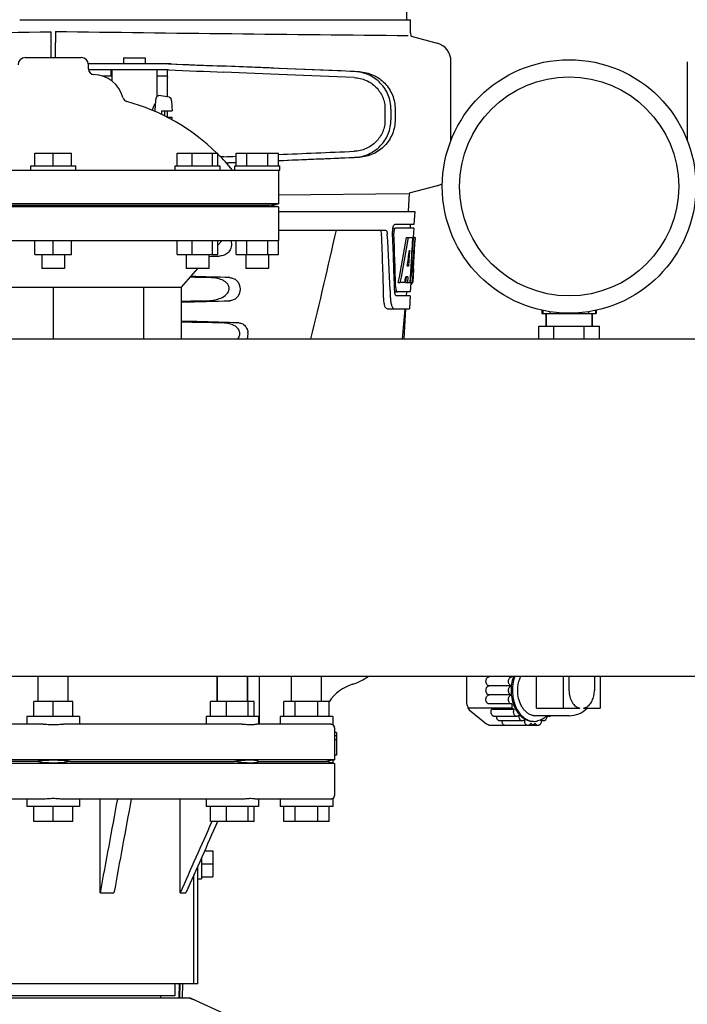
# Model space of a CAD drawing. Extents: x -1392 to 3768, y -3302 to 3837.
# Drawn here: x 928 to 1106, y 1884 to 2147 of the extents above; entities that cross this region are included whole.
import ezdxf

# ---------------------------------------------------------------- set-up
doc = ezdxf.new("R2010")
doc.units = 0
doc.header["$LTSCALE"] = 30.734
doc.header["$MEASUREMENT"] = 0
doc.layers.get('0').update_dxf_attribs({"linetype": 'CONTINUOUS'})

msp = doc.modelspace()

# ---------------------------------------------------------------- linework, layer by layer
for p, q in [((1031.02, 2146.99), (1030.12, 2268.11)), ((927.86, 2146.99), (985.28, 2146.99)), ((985.3, 2146.99), (1024.2, 2146.99)), ((1024.21, 2146.99), (1032.03, 2146.99)), ((1032.03, 2143.44), (1032.03, 2146.99)), ((936.19, 2140.79), (936.22, 2143.75)), ((937.35, 2143.85), (937.38, 2140.89)), ((1032.19, 2142.56), (1039.08, 2140.72)), ((929.29, 2136.87), (944.29, 2136.87)), ((968.18, 2135.21), (946.15, 2135.21)), ((946.16, 2133.87), (946.16, 2134.99)), ((946.16, 2133.87), (946.16, 2134.99)), ((955.52, 2136.81), (961.32, 2136.81)), ((955.52, 2136.81), (955.52, 2135.21)), ((961.32, 2136.81), (961.32, 2135.21)), ((1042.79, 2114.76), (1042.79, 2135.89)), ((1105.79, 2135.79), (1105.79, 2114.76)), ((967.48, 2133.61), (946.19, 2133.61)), ((952.27, 2132.01), (952.27, 2133.61)), ((952.42, 2133.61), (952.42, 2130.65)), ((964.42, 2133.61), (964.42, 2126.48)), ((967.25, 2126.42), (967.25, 2133.36)), ((949.8, 2132.01), (952.42, 2132.01)), ((964.42, 2132.01), (967.12, 2132.01)), ((967.21, 2126.42), (967.21, 2131.61)), ((967.65, 2126.36), (964.96, 2126.73)), ((965.63, 2122.71), (968.46, 2122.71)), ((965.63, 2121.72), (965.63, 2121.81)), ((967.21, 2120.95), (967.21, 2122.71)), ((967.25, 2120.92), (967.25, 2122.71)), ((1025.21, 2123.13), (1025.21, 2120.28)), ((1026.81, 2123.13), (1026.81, 2120.28)), ((1027.89, 2123.1), (1027.89, 2120.31)), ((968.46, 2120.91), (967.28, 2120.91)), ((931.92, 2111.37), (941.66, 2111.37)), ((931.92, 2107.99), (931.92, 2111.37)), ((936.79, 2107.99), (936.79, 2111.37)), ((941.66, 2107.99), (941.66, 2111.37)), ((969.81, 2111.37), (980.67, 2111.37)), ((969.81, 2107.99), (969.81, 2111.37)), ((973.78, 2107.99), (973.78, 2111.37)), ((979.21, 2107.99), (979.21, 2111.37)), ((980.67, 2107.99), (980.67, 2111.37)), ((985.54, 2111.37), (996.79, 2111.37)), ((985.54, 2107.99), (985.54, 2111.37)), ((988.35, 2107.99), (988.35, 2111.37)), ((993.98, 2107.99), (993.98, 2111.37)), ((996.79, 2107.99), (996.79, 2111.37)), ((876.41, 2106.87), (997.16, 2106.87)), ((930.79, 2107.99), (942.79, 2107.99)), ((930.79, 2106.87), (930.79, 2107.99)), ((942.79, 2106.87), (942.79, 2107.99)), ((969.24, 2107.99), (981.23, 2107.99)), ((969.24, 2106.87), (969.24, 2107.99)), ((981.24, 2106.87), (981.24, 2107.99)), ((985.16, 2107.99), (997.16, 2107.99)), ((985.16, 2106.87), (985.16, 2107.99)), ((996.79, 2106.87), (996.79, 2097.87)), ((997.16, 2106.87), (997.16, 2107.99)), ((1031.66, 2100.71), (1031.39, 2095.87)), ((1039.08, 2102.7), (1031.66, 2100.71)), ((996.8, 2100.29), (1031.42, 2100.64)), ((996.79, 2097.87), (876.79, 2097.87)), ((996.79, 2097.12), (876.79, 2097.12)), ((879.15, 2097.5), (994.42, 2097.5)), ((994.42, 2097.5), (996.79, 2097.87)), ((996.79, 2097.12), (994.42, 2097.5)), ((996.79, 2097.12), (996.79, 2088.12)), ((996.79, 2095.87), (1033.14, 2095.87)), ((1033.14, 2095.87), (1032.94, 2092.37)), ((996.79, 2090.87), (1025.31, 2090.87)), ((1027.2, 2091.37), (1027.82, 2091.37)), ((1032.94, 2092.37), (1027.82, 2092.37)), ((1032.89, 2091.37), (1027.98, 2091.37)), ((1031.94, 2092.37), (1031.89, 2091.37)), ((1032.89, 2091.37), (1032.75, 2088.87)), ((876.79, 2088.12), (996.79, 2088.12)), ((931.92, 2084.37), (931.92, 2088.12)), ((936.79, 2084.37), (936.79, 2088.12)), ((941.66, 2084.37), (941.66, 2088.12)), ((969.81, 2084.37), (969.81, 2088.12)), ((973.78, 2084.37), (973.78, 2088.12)), ((979.21, 2084.37), (979.21, 2088.12)), ((981.79, 2088.12), (980.67, 2086.85)), ((980.67, 2084.37), (980.67, 2088.12)), ((985.54, 2084.37), (985.54, 2088.12)), ((988.35, 2084.37), (988.35, 2088.12)), ((993.98, 2084.37), (993.98, 2088.12)), ((996.79, 2084.37), (996.79, 2088.12)), ((1030.95, 2088.87), (1031.46, 2088.87)), ((1031.6, 2088.87), (1032.73, 2088.87)), ((1032.54, 2088.87), (1032.35, 2085.46)), ((1032.73, 2088.87), (1032.54, 2085.45)), ((1032.77, 2080.5), (1033.24, 2088.87)), ((1033.25, 2088.87), (1032.84, 2088.87)), ((1033.25, 2088.87), (1033.18, 2087.63)), ((1031.73, 2085.49), (1031.49, 2081.22)), ((1032.34, 2085.33), (1032.11, 2081.18)), ((1032.35, 2085.46), (1032.34, 2085.33)), ((1032.34, 2085.3), (1032.87, 2085.3)), ((1032.54, 2085.45), (1032.53, 2085.3)), ((931.92, 2084.37), (941.66, 2084.37)), ((933.79, 2084.37), (933.79, 2080.62)), ((939.79, 2084.37), (939.79, 2080.62)), ((969.81, 2084.37), (980.67, 2084.37)), ((972.24, 2084.37), (972.24, 2080.62)), ((978.5, 2084.37), (978.24, 2084.06)), ((978.24, 2084.37), (978.24, 2080.62)), ((985.54, 2084.37), (996.79, 2084.37)), ((988.16, 2084.37), (988.16, 2080.62)), ((994.16, 2084.37), (994.16, 2080.62)), ((939.79, 2080.62), (933.79, 2080.62)), ((975.22, 2080.62), (970.84, 2075.62)), ((978.23, 2080.62), (972.24, 2080.62)), ((994.16, 2080.62), (988.16, 2080.62)), ((1031.49, 2081.22), (1031.14, 2081.22)), ((1032.11, 2081.18), (1031.95, 2078.35)), ((1032.79, 2080.54), (1032.59, 2076.87)), ((1032.79, 2080.54), (1032.72, 2080.54)), ((1030.81, 2078.42), (1030.72, 2076.87)), ((1031.32, 2078.42), (1030.74, 2078.42)), ((1031.32, 2078.42), (1031.23, 2076.87)), ((1031.95, 2078.35), (1031.87, 2076.87)), ((1032.7, 2079.3), (1032.72, 2079.53)), ((902.74, 2075.62), (970.84, 2075.62)), ((936.79, 2075.62), (936.79, 2061.87)), ((960.86, 2075.62), (960.86, 2061.87)), ((970.84, 2075.62), (970.84, 2061.87)), ((1026.55, 2074.77), (1026.56, 2074.68)), ((1026.56, 2074.68), (1026.63, 2072.78)), ((1028.76, 2076.87), (1029.28, 2076.87)), ((1030.48, 2076.87), (1029.43, 2076.87)), ((1030.72, 2076.87), (1031.23, 2076.87)), ((1031.31, 2076.87), (1031.99, 2076.87)), ((1032.08, 2076.79), (1031.95, 2074.37)), ((1032.09, 2076.44), (1032.3, 2076.44)), ((1032.59, 2076.87), (1032.12, 2076.87)), ((1027.76, 2074.37), (1028.25, 2074.37)), ((1031.89, 2073.37), (1028.25, 2073.37)), ((1031.95, 2074.37), (1028.52, 2074.37)), ((1030.95, 2074.37), (1030.89, 2073.37)), ((1031.89, 2073.37), (1031.7, 2069.87)), ((1025.82, 2069.87), (1031.7, 2069.87)), ((1030.28, 2061.87), (1030.79, 2069.87)), ((1067.04, 2069.51), (1067.04, 2068.67)), ((1067.3, 2069.46), (1067.3, 2068.67)), ((1081.28, 2069.46), (1081.28, 2068.67)), ((1081.54, 2069.51), (1081.54, 2068.67)), ((1067.04, 2068.67), (1081.54, 2068.67)), ((1068.14, 2068.67), (1068.14, 2065.22)), ((1068.14, 2065.22), (1068.14, 2068.67)), ((1069.13, 2069.12), (1069.13, 2068.67)), ((1072.45, 2068.77), (1072.45, 2068.67)), ((1076.12, 2068.77), (1076.12, 2068.67)), ((1079.45, 2069.12), (1079.45, 2068.67)), ((1080.44, 2068.67), (1080.44, 2065.22)), ((1080.44, 2065.22), (1080.44, 2068.67)), ((1066.19, 2065.22), (1082.39, 2065.22)), ((1066.19, 2061.87), (1066.19, 2065.22)), ((1070.24, 2061.87), (1070.24, 2065.22)), ((1078.34, 2061.87), (1078.34, 2065.22)), ((1082.39, 2061.87), (1082.39, 2065.22)), ((254.79, 2061.87), (1268.79, 2061.87)), ((278.29, 1971.87), (1268.79, 1971.87)), ((932.79, 1965.12), (932.79, 1971.87)), ((940.79, 1965.12), (940.79, 1971.87)), ((980.52, 1971.87), (980.52, 1965.12)), ((980.52, 1965.12), (980.52, 1971.87)), ((988.52, 1971.87), (988.52, 1965.12)), ((988.52, 1965.12), (988.52, 1971.87)), ((991.79, 1959.12), (991.79, 1971.87)), ((1000.29, 1965.12), (1000.29, 1971.87)), ((1008.29, 1965.12), (1008.29, 1971.87)), ((1046.97, 1971.63), (1046.97, 1964.6)), ((1065.62, 1963.37), (1065.62, 1971.87)), ((1072.7, 1971.87), (1072.7, 1963.37)), ((1074.25, 1971.87), (1074.25, 1968.12)), ((1081.04, 1971.87), (1081.04, 1968.12)), ((1082.59, 1971.87), (1082.59, 1963.37)), ((1058.88, 1969.32), (1052.98, 1969.32)), ((1058.88, 1966.9), (1052.98, 1966.9)), ((1058.88, 1969.33), (1058.88, 1969.32)), ((1058.88, 1966.9), (1058.88, 1966.89)), ((941.98, 1965.12), (931.59, 1965.12)), ((931.59, 1961.12), (931.59, 1965.12)), ((936.79, 1961.12), (936.79, 1965.12)), ((941.98, 1961.12), (941.98, 1965.12)), ((990.31, 1965.12), (978.72, 1965.12)), ((978.72, 1961.12), (978.72, 1965.12)), ((982.96, 1961.12), (982.96, 1965.12)), ((988.76, 1961.12), (988.76, 1965.12)), ((990.31, 1961.12), (990.31, 1965.12)), ((1010.29, 1965.12), (998.29, 1965.12)), ((998.29, 1961.12), (998.29, 1965.12)), ((1001.29, 1961.12), (1001.29, 1965.12)), ((1007.29, 1961.12), (1007.29, 1965.12)), ((1010.29, 1961.12), (1010.29, 1965.12)), ((1058.89, 1964.49), (1052.98, 1964.49)), ((1058.99, 1964.49), (1058.98, 1964.49)), ((1058.99, 1964.49), (1058.99, 1963.49)), ((1047.32, 1963.49), (1058.99, 1963.49)), ((1047.65, 1962.93), (1051.94, 1959.43)), ((1059.6, 1962.99), (1053.59, 1962.99)), ((1058.99, 1963.49), (1059.6, 1962.99)), ((1065.62, 1963.37), (1077.18, 1963.37)), ((1078.11, 1963.37), (1082.59, 1963.37)), ((934.08, 1959.12), (886.42, 1959.12)), ((943.79, 1961.12), (929.79, 1961.12)), ((929.79, 1961.12), (929.79, 1959.12)), ((987.16, 1959.12), (939.5, 1959.12)), ((943.79, 1961.12), (943.79, 1959.12)), ((991.52, 1961.12), (977.52, 1961.12)), ((977.52, 1961.12), (977.52, 1959.12)), ((1010.74, 1959.12), (991, 1959.12)), ((991.52, 1961.12), (991.52, 1959.12)), ((1011.29, 1961.12), (997.29, 1961.12)), ((997.29, 1961.12), (997.29, 1959.12)), ((1011.29, 1961.12), (1011.29, 1958.98)), ((1060.34, 1961.17), (1054.33, 1961.17)), ((1061.82, 1959.97), (1055.81, 1959.97)), ((1061.91, 1961.13), (1061.91, 1961.12)), ((1062.49, 1960.45), (1062.5, 1960.45)), ((1062.56, 1960.42), (1062.57, 1960.41)), ((1064.04, 1959.36), (1064.65, 1958.86)), ((1064.65, 1959.88), (1064.67, 1959.88)), ((1064.65, 1958.86), (1065.26, 1959.36)), ((1074.29, 1961.37), (1065.36, 1961.37)), ((1067.48, 1959.97), (1066.86, 1959.97)), ((1068.96, 1961.17), (1068.34, 1961.17)), ((1012.29, 1956.87), (1011.78, 1956.87)), ((1011.79, 1958.12), (1011.79, 1949.62)), ((1012.29, 1956.87), (1012.29, 1950.87)), ((1052.99, 1958.86), (1056.94, 1958.86)), ((1066, 1958.76), (1057.29, 1958.76)), ((1063.65, 1958.86), (1064.65, 1958.86)), ((1012.29, 1955.97), (1011.79, 1955.97)), ((1012.29, 1954.95), (1011.79, 1954.95)), ((1011.79, 1949.62), (861.79, 1949.62)), ((1011.79, 1948.62), (861.79, 1948.62)), ((932.29, 1949.12), (888.45, 1949.12)), ((941.29, 1949.12), (985.12, 1949.12)), ((991.49, 1949.12), (1009.65, 1949.12)), ((1011.29, 1949.49), (1009.65, 1949.12)), ((1011.29, 1948.74), (1009.65, 1949.12)), ((1011.29, 1949.49), (1011.79, 1949.62)), ((1011.29, 1949.49), (1011.29, 1948.74)), ((1011.79, 1948.62), (1011.29, 1948.74)), ((1012.29, 1950.87), (1011.78, 1950.87)), ((1011.79, 1948.62), (1011.79, 1940.12)), ((934.03, 1939.12), (886.42, 1939.12)), ((929.79, 1939.12), (929.79, 1937.12)), ((987.15, 1939.12), (939.54, 1939.12)), ((943.79, 1939.12), (943.79, 1937.12)), ((949.27, 1914.12), (949.27, 1939.12)), ((970.62, 1914.12), (970.62, 1939.12)), ((977.52, 1939.12), (977.52, 1937.12)), ((1010.74, 1939.12), (991, 1939.12)), ((991.52, 1939.12), (991.52, 1937.12)), ((997.29, 1939.12), (997.29, 1937.12)), ((1011.29, 1939.25), (1011.29, 1937.12)), ((943.79, 1937.12), (929.79, 1937.12)), ((931.59, 1933.12), (931.59, 1937.12)), ((936.79, 1933.12), (936.79, 1937.12)), ((941.98, 1933.12), (941.98, 1937.12)), ((991.52, 1937.12), (977.52, 1937.12)), ((978.72, 1933.12), (978.72, 1937.12)), ((982.96, 1933.12), (982.96, 1937.12)), ((988.76, 1933.12), (988.76, 1937.12)), ((990.31, 1933.12), (990.31, 1937.12)), ((1011.29, 1937.12), (997.29, 1937.12)), ((998.29, 1933.12), (998.29, 1937.12)), ((1001.29, 1933.12), (1001.29, 1937.12)), ((1007.29, 1933.12), (1007.29, 1937.12)), ((1010.29, 1933.12), (1010.29, 1937.12)), ((941.98, 1933.12), (931.59, 1933.12)), ((990.31, 1933.12), (978.72, 1933.12)), ((979.05, 1933.12), (979, 1932.99)), ((1010.29, 1933.12), (998.29, 1933.12)), ((977.13, 1925.33), (979.29, 1925.33)), ((979.29, 1925.33), (979.29, 1918.4)), ((976.29, 1923.44), (976.29, 1917.87)), ((975.29, 1889.87), (975.29, 1921.18)), ((976.29, 1921.87), (979.29, 1921.87)), ((974.29, 1889.87), (974.29, 1918.93)), ((975.29, 1917.87), (976.29, 1917.87)), ((976.29, 1918.4), (979.29, 1918.4)), ((949.27, 1914.12), (952.96, 1914.12)), ((970.62, 1914.12), (972.15, 1914.12)), ((975.29, 1889.87), (898.29, 1889.87)), ((969.19, 1889.87), (969.19, 1886.67)), ((970.32, 1886.12), (970.42, 1889.87)), ((970.5, 1889.87), (970.42, 1886.12)), ((971.27, 1886.12), (971.36, 1889.87)), ((900.44, 1886.12), (973.13, 1886.12)), ((969.19, 1886.67), (904.39, 1886.67)), ((965.34, 1886.67), (965.34, 1886.12)), ((973.43, 1886.05), (990.34, 1878.33))]:
    msp.add_line(p, q)
for radius in [33.8, 29.2]:
    msp.add_circle((1074.29, 2102.52), radius)
for centre, radius, start, end in [((635.31, 24211.37), 22069.67, 270.537, 270.781227), ((1238.26, 24211.47), 22069.67, 269.218773, 269.463), ((1034.55, 2143.44), 2.52, 180, 200.3126), ((1037.79, 2135.89), 5, 360, 74.9999), ((929.29, 2134.99), 1.88, 90, 180), ((944.29, 2134.99), 1.88, 0, 90), ((947.66, 2133.87), 1.5, 180, 268.3787), ((947.39, 2124.12), 8.25, 14.7926, 88.3787), ((956.81, 2126.61), 1.5, 194.7926, 254.7207), ((941.92, 2072.11), 55, 45.5587, 74.7207), ((984.54, 2123.05), 20.54, 175.0846, 175.38), ((1014.82, 2121.81), 49.19, 178.9531, 180.0014), ((917.79, 2121.81), 48.75, 359.9939, 1.0516), ((917.08, 2121.81), 49.46, 359.3887, 0.001), ((930.54, 2121.72), 37.93, 357.8137, 358.7725), ((941.92, 2072.11), 55, 39.2013, 45.2022), ((1037.79, 2107.53), 5, 285.0001, 302.858), ((-1145.47, 2580.97), 2212.7, 346.43181, 347.20305), ((1031.28, 2090.63), 4.08, 174.8003, 182.3572), ((1031.28, 2090.63), 4.08, 172.2978, 174.8747), ((1031.1, 2090.66), 3.9, 169.5179, 172.312), ((1030.27, 2090.2), 2.7, 179.0527, 182.1849), ((-131.62, 2044.61), 1156.82, 1.39541, 2.23758), ((-108.69, 2028.27), 1136.19, 2.34546, 3.10282), ((844.44, 2090.99), 188.63, 356.5157, 356.6621), ((805.18, 2093.29), 227.95, 356.6606, 356.7844), ((994.54, 2081.16), 38.2, 354.8901, 355.5342), ((977.76, 2082.49), 55.04, 355.5119, 355.7544), ((939, 2085.08), 93.89, 355.9298, 356.4684), ((1033.29, 2074.98), 5.54, 181.6556, 183.7043), ((1032.79, 2074.95), 5.03, 183.6936, 185.8807), ((1032.33, 2074.9), 4.57, 185.899, 186.7651), ((1033.75, 2075.97), 5.7, 181.5144, 183.5274), ((1030.83, 2077.15), 1.68, 343.6042, 345.1734), ((1030.49, 2077.23), 2.03, 345.1514, 345.9528), ((1036.13, 2073.14), 9.5, 182.1776, 186.9671), ((-108.14, 2164.67), 1142.66, 354.83829, 355.24092), ((985.08, 2063.13), 3.63, 339.6356, 7.2284), ((1020.18, 1958.3), 12, 107.3737, 145.4437), ((1012.42, 1983.12), 14, 287.3737, 306.5068), ((1052.98, 1971.14), 0.6, 90.0007, 91.6075), ((1052.98, 1969.93), 0.608, 260.9417, 269.968), ((1052.98, 1968.71), 0.609, 90.0333, 99.2108), ((1052.98, 1967.51), 0.605, 263.8339, 269.9871), ((1052.98, 1966.3), 0.605, 90.0124, 96.0627), ((1070.45, 1968.12), 11.63, 174.0588, 185.9908), ((1074.28, 1968.12), 6.76, 354.3664, 359.995), ((1052.85, 1966.35), 6.22, 207.3931, 213.3807), ((1066.3, 1966.34), 7.05, 217.5833, 221.2076), ((1059.94, 1962.23), 1.22, 326.685, 332.2027), ((1066.07, 1966.15), 6.76, 221.2387, 221.6685), ((1062.53, 1961.2), 1.56, 163.1955, 167.8229), ((1065.97, 1966.06), 6.63, 221.6639, 223.5183), ((1066.11, 1965.86), 6.33, 223.001, 228.3813), ((1074.29, 1968.12), 6.75, 270.0005, 315.275), ((1010.79, 1958.12), 1, 0, 60.0001), ((1069.82, 1991.47), 36.7, 240.8388, 242.7035), ((1056.67, 1961.17), 1.71, 179.9954, 181.4876), ((1065.84, 1965.94), 6.44, 223.5204, 224.9306), ((1065.77, 1965.87), 6.35, 224.9334, 225.2161), ((1065.68, 1965.78), 6.22, 225.2116, 227.7281), ((1065.54, 1965.63), 6.02, 227.741, 228.5961), ((1065.49, 1965.56), 5.93, 228.5964, 229.3618), ((1064.97, 1964.86), 5.05, 239.035, 240.6181), ((1061.49, 1960.98), 1.15, 325.8223, 327.6938), ((1061.43, 1961.02), 1.22, 327.711, 331.462), ((1064, 1959.99), 1.55, 163.3874, 165.9787), ((1064.94, 1964.79), 4.98, 240.7258, 241.1969), ((1061.38, 1961.04), 1.27, 331.4403, 332.1196), ((1063.97, 1960), 1.52, 163.0285, 163.381), ((1064.92, 1964.77), 4.95, 241.1971, 241.4701), ((1064.9, 1964.72), 4.9, 241.5634, 242.7013), ((1065.42, 1965), 5.23, 237.2074, 237.6484), ((1065.33, 1964.87), 5.07, 237.6357, 242.4058), ((1064.88, 1964.68), 4.86, 242.7027, 242.9139), ((1065.21, 1964.64), 4.8, 242.4383, 245.2114), ((1065.01, 1963.99), 4.13, 265.2815, 269.9944), ((1065.36, 1964.77), 3.4, 258.8342, 269.9861), ((1065, 1964.05), 4.19, 270.057, 282.2468), ((1065.18, 1959.97), 1.67, 359.9457, 10.9031), ((1064, 1965.75), 6.18, 312.2153, 314.4635), ((1063.91, 1965.85), 6.32, 314.4564, 314.7856), ((1066.64, 1961.17), 1.7, 0.0013, 5.6526), ((1010.79, 1940.12), 1, 299.9996, 0), ((971.65, 1878.58), 7.53, 65.4479, 90.0225)]:
    msp.add_arc(centre, radius, start, end)
for centre, major_axis, ratio, start_param, end_param in [((950.2, 2136.07), (70, -2.98), 0.001852, -1.320273, -1.095754), ((952.71, 2135.99), (70, -2.98), 0.001852, -1.347924, -1.159059), ((950.2, 2134.47), (70, -2.98), 0.001852, -1.321288, -1.095754), ((1013.79, 2133.14), (82.64, -3.51), 0.001852, 1.515318, 1.982534), ((1025.87, 2132.58), (95.47, -4.06), 0.001852, 1.662935, 2.045839), ((1025.87, 2130.98), (95.47, -4.06), 0.001852, 1.663654, 2.045839), ((1025.87, 2112.44), (95.47, 4.06), 0.001852, -1.880347, -1.663633), ((950.2, 2108.95), (70, 2.98), 0.001852, 1.095754, 1.108867), ((1025.87, 2112.44), (95.47, 4.06), 0.001852, -2.045839, -2.007133), ((1025.87, 2110.83), (95.47, 4.06), 0.001852, -2.038412, -2.007133), ((1013.79, 2110.28), (82.64, 3.51), 0.001852, -1.954354, -1.919785), ((1013.79, 2110.28), (82.64, 3.51), 0.001852, -1.778119, -1.515318), ((1025.87, 2110.83), (95.47, 4.06), 0.001852, -1.880502, -1.662935), ((936.79, 2040.31), (0, 330.24), 0.276989, 4.817085, 4.86483), ((936.79, 2044.14), (0, 330.99), 0.276989, 4.808268, 4.851689), ((936.79, 2142.4), (0, 184.43), 0.533525, -1.934078, -1.865314), ((936.79, 2142.5), (0, 185.37), 0.533525, -1.932705, -1.864319), ((936.79, 2107.24), (0, 185.89), 0.521492, -1.714885, -1.676452), ((936.79, 2148.16), (0, 221.32), 0.447273, -1.878089, -1.85789), ((936.79, 2113), (0, 173.83), 0.559905, -1.780187, -1.730837), ((936.79, 2112.91), (0, 172.93), 0.559905, -1.735727, -1.731159), ((936.79, 2085.63), (66.42, 0), 0.034012, -0.896594, -0.840632), ((936.79, 2075.36), (93.47, 0), 0.034012, 1.108524, 1.170814), ((936.79, 2076.61), (66.42, 0), 0.034012, 0.784038, 0.987641), ((936.79, 2134.62), (0, 188.15), 0.523246, -1.88279, -1.874124), ((936.79, 2073.63), (66.42, 0), 0.034012, -1.032459, -0.784038), ((936.79, 2074.89), (93.44, 0), 0.034012, -1.197747, -1.117601), ((936.79, 2064.61), (66.42, 0), 0.034012, 0.730475, 1.032439), ((936.79, 2063.36), (92.8, 0), 0.034012, 1.062554, 1.195002)]:
    msp.add_ellipse(centre, major_axis=major_axis, ratio=ratio, start_param=start_param, end_param=end_param)
for points, knots in [([(936.19, 2140.79), (936.19, 2140.56), (936.17, 2139.25), (936.17, 2137.95), (936.17, 2136.87)], [0, 0, 0, 0, 0.174381, 1, 1, 1, 1]), ([(937.4, 2136.87), (937.4, 2137.28), (937.4, 2138.62), (937.4, 2139.96), (937.38, 2140.89)], [0, 0, 0, 0, 0.309117, 1, 1, 1, 1]), ([(967.25, 2133.37), (967.25, 2133.4), (967.25, 2133.46), (967.23, 2133.53), (967.2, 2133.58), (967.17, 2133.6), (967.15, 2133.6)], [0, 0, 0, 0, 0.347133, 0.611811, 0.815241, 1, 1, 1, 1]), ([(1026.81, 2123.13), (1026.81, 2123.78), (1026.69, 2125.06), (1026.13, 2126.92), (1025.23, 2128.63), (1024.01, 2130.13), (1022.53, 2131.38), (1020.85, 2132.32), (1019.01, 2132.93), (1017.74, 2133.1), (1017.1, 2133.13)], [0, 0, 0, 0, 0.125094, 0.25018, 0.375273, 0.50036, 0.625426, 0.750431, 0.875307, 1, 1, 1, 1]), ([(1018.38, 2133.09), (1019.01, 2133.07), (1020.28, 2132.89), (1022.09, 2132.27), (1023.74, 2131.32), (1025.19, 2130.07), (1026.37, 2128.56), (1027.24, 2126.85), (1027.77, 2125.01), (1027.89, 2123.74), (1027.89, 2123.1)], [0, 0, 0, 0, 0.125087, 0.249994, 0.374781, 0.499543, 0.624398, 0.749434, 0.874652, 1, 1, 1, 1]), ([(967.12, 2132.01), (967.13, 2132.01), (967.17, 2131.97), (967.19, 2131.88), (967.2, 2131.76), (967.21, 2131.66), (967.21, 2131.61)], [0, 0, 0, 0, 0.109263, 0.310206, 0.619483, 1, 1, 1, 1]), ([(1017.03, 2131.53), (1017.57, 2131.51), (1018.64, 2131.37), (1020.18, 2130.86), (1021.6, 2130.07), (1022.85, 2129.02), (1023.88, 2127.75), (1024.64, 2126.31), (1025.11, 2124.76), (1025.21, 2123.67), (1025.21, 2123.13)], [0, 0, 0, 0, 0.124687, 0.249541, 0.374525, 0.499583, 0.624676, 0.749783, 0.874887, 1, 1, 1, 1]), ([(963.24, 2122.79), (963.28, 2122.99), (963.39, 2123.37), (963.6, 2123.89), (963.83, 2124.33), (963.99, 2124.59), (964.07, 2124.7)], [0, 0, 0, 0, 0.295441, 0.566468, 0.804587, 1, 1, 1, 1]), ([(963.97, 2122.48), (963.98, 2122.88), (964, 2123.62), (964.04, 2124.36), (964.07, 2124.7)], [0, 0, 0, 0, 0.530144, 1, 1, 1, 1]), ([(964.08, 2124.81), (964.09, 2124.93), (964.11, 2125.16), (964.15, 2125.49), (964.19, 2125.78), (964.24, 2126.02), (964.3, 2126.24), (964.37, 2126.41), (964.47, 2126.55), (964.59, 2126.66), (964.76, 2126.73), (964.9, 2126.74), (964.96, 2126.73)], [0, 0, 0, 0, 0.158111, 0.298939, 0.421763, 0.527206, 0.618993, 0.709752, 0.764777, 0.83311, 0.913897, 1, 1, 1, 1]), ([(967.65, 2126.36), (967.7, 2126.36), (967.79, 2126.33), (967.93, 2126.25), (968.05, 2126.13), (968.12, 2125.97), (968.19, 2125.77), (968.26, 2125.48), (968.32, 2125.07), (968.37, 2124.58), (968.41, 2124.01), (968.44, 2123.38), (968.45, 2122.94), (968.46, 2122.71)], [0, 0, 0, 0, 0.036514, 0.06958, 0.124151, 0.165267, 0.202816, 0.286305, 0.390345, 0.516535, 0.662767, 0.825439, 1, 1, 1, 1]), ([(1025.21, 2120.28), (1025.21, 2119.74), (1025.11, 2118.66), (1024.64, 2117.1), (1023.88, 2115.66), (1022.85, 2114.4), (1021.6, 2113.35), (1020.18, 2112.56), (1018.64, 2112.05), (1017.57, 2111.91), (1017.03, 2111.88)], [0, 0, 0, 0, 0.125113, 0.250218, 0.375324, 0.500417, 0.625476, 0.75046, 0.875313, 1, 1, 1, 1]), ([(1017.1, 2110.28), (1017.74, 2110.31), (1019.01, 2110.48), (1020.85, 2111.09), (1022.53, 2112.03), (1024.01, 2113.28), (1025.23, 2114.79), (1026.13, 2116.5), (1026.69, 2118.36), (1026.81, 2119.64), (1026.81, 2120.28)], [0, 0, 0, 0, 0.124693, 0.249569, 0.374574, 0.49964, 0.624727, 0.74982, 0.874906, 1, 1, 1, 1]), ([(1027.89, 2120.31), (1027.89, 2119.68), (1027.77, 2118.4), (1027.24, 2116.56), (1026.37, 2114.86), (1025.19, 2113.35), (1023.74, 2112.1), (1022.09, 2111.14), (1020.28, 2110.52), (1019.01, 2110.35), (1018.38, 2110.32)], [0, 0, 0, 0, 0.125348, 0.250566, 0.375602, 0.500457, 0.625219, 0.750006, 0.874913, 1, 1, 1, 1]), ([(1024.33, 2089.77), (1024.32, 2090.03), (1024.28, 2090.41), (1024.05, 2090.81), (1023.91, 2090.86)], [0, 0, 0, 0, 0.631153, 1, 1, 1, 1]), ([(1025.31, 2090.87), (1025.46, 2090.87), (1025.68, 2090.6), (1025.79, 2090.2), (1025.83, 2089.93), (1025.84, 2089.77)], [0, 0, 0, 0, 0.355688, 0.64422, 1, 1, 1, 1]), ([(1027.26, 2091.37), (1027.31, 2091.6), (1027.4, 2091.95), (1027.62, 2092.31), (1027.75, 2092.36)], [0, 0, 0, 0, 0.627763, 1, 1, 1, 1]), ([(1027.69, 2090.97), (1027.67, 2090.91), (1027.61, 2090.68), (1027.58, 2090.43), (1027.58, 2090.24)], [0, 0, 0, 0, 0.227552, 1, 1, 1, 1]), ([(1027.98, 2091.37), (1027.92, 2091.37), (1027.77, 2091.23), (1027.72, 2091.07), (1027.69, 2090.97)], [0, 0, 0, 0, 0.364209, 1, 1, 1, 1]), ([(1027.75, 2092.36), (1027.76, 2092.36), (1027.78, 2092.36), (1027.8, 2092.37), (1027.82, 2092.37)], [0, 0, 0, 0, 0.510503, 1, 1, 1, 1]), ([(984.13, 2088.12), (984.31, 2087.57), (984.37, 2086.41), (983.62, 2084.96), (982.42, 2084.13), (981.52, 2083.96), (981.09, 2083.94)], [0, 0, 0, 0, 0.288332, 0.552382, 0.781931, 1, 1, 1, 1]), ([(977.7, 2072.03), (978.27, 2072.04), (979.4, 2072.13), (981.08, 2072.54), (982.65, 2073.31), (983.7, 2074.55), (983.68, 2075.83), (983.2, 2076.63), (982.53, 2077.2), (981.53, 2077.73), (980.16, 2078.1), (979.03, 2078.19), (978.47, 2078.2)], [0, 0, 0, 0, 0.123046, 0.246004, 0.370594, 0.500578, 0.56865, 0.633728, 0.695903, 0.75688, 0.877945, 1, 1, 1, 1]), ([(983.81, 2078.2), (984.14, 2078.19), (984.83, 2078.05), (986.13, 2077.22), (986.95, 2075.12), (986.13, 2073.02), (984.83, 2072.18), (984.14, 2072.04), (983.81, 2072.03)], [0, 0, 0, 0, 0.109382, 0.224645, 0.500145, 0.775412, 0.890638, 1, 1, 1, 1]), ([(1032.52, 2077.07), (1032.52, 2077.12), (1032.55, 2077.35), (1032.58, 2077.58), (1032.59, 2077.76)], [0, 0, 0, 0, 0.217575, 1, 1, 1, 1]), ([(1028.05, 2075.62), (1028.06, 2075.54), (1028.08, 2075.26), (1028.13, 2074.97), (1028.19, 2074.78)], [0, 0, 0, 0, 0.284651, 1, 1, 1, 1]), ([(1028.19, 2074.78), (1028.21, 2074.73), (1028.27, 2074.58), (1028.36, 2074.42), (1028.46, 2074.38)], [0, 0, 0, 0, 0.334259, 1, 1, 1, 1]), ([(1032.3, 2076.44), (1032.31, 2076.44), (1032.4, 2076.49), (1032.42, 2076.59), (1032.44, 2076.67)], [0, 0, 0, 0, 0.146689, 1, 1, 1, 1]), ([(1025.82, 2069.87), (1025.69, 2069.87), (1025.38, 2070.12), (1025.13, 2070.75), (1024.93, 2071.67), (1024.88, 2072.38), (1024.87, 2072.78)], [0, 0, 0, 0, 0.123913, 0.330578, 0.629282, 1, 1, 1, 1]), ([(1026.7, 2071.99), (1026.74, 2071.64), (1026.85, 2071.04), (1027.07, 2070.46), (1027.2, 2070.24)], [0, 0, 0, 0, 0.574266, 1, 1, 1, 1]), ([(1028.01, 2073.55), (1027.99, 2073.59), (1027.91, 2073.75), (1027.86, 2073.94), (1027.84, 2074.08)], [0, 0, 0, 0, 0.204813, 1, 1, 1, 1]), ([(1028.25, 2073.37), (1028.22, 2073.37), (1028.12, 2073.39), (1028.05, 2073.48), (1028.01, 2073.55)], [0, 0, 0, 0, 0.202101, 1, 1, 1, 1]), ([(1028.46, 2074.38), (1028.47, 2074.37), (1028.48, 2074.37), (1028.51, 2074.37), (1028.52, 2074.37)], [0, 0, 0, 0, 0.507887, 1, 1, 1, 1]), ([(1027.2, 2070.24), (1027.24, 2070.19), (1027.36, 2070.01), (1027.56, 2069.87), (1027.71, 2069.87)], [0, 0, 0, 0, 0.316759, 1, 1, 1, 1]), ([(985.93, 2061.87), (986.15, 2062.12), (986.5, 2062.71), (986.57, 2064.06), (985.43, 2065.35), (983.72, 2065.97), (982.54, 2066.1), (981.95, 2066.11)], [0, 0, 0, 0, 0.13404, 0.271188, 0.520852, 0.759998, 1, 1, 1, 1]), ([(986.26, 2066.11), (986.61, 2066.1), (987.36, 2065.9), (987.92, 2065.37), (988.14, 2065.04)], [0, 0, 0, 0, 0.472846, 1, 1, 1, 1]), ([(988.14, 2065.04), (988.21, 2064.94), (988.48, 2064.5), (988.64, 2063.98), (988.69, 2063.59)], [0, 0, 0, 0, 0.232234, 1, 1, 1, 1]), ([(1052.39, 1969.65), (1052.26, 1969.82), (1052.14, 1970.16), (1052.11, 1970.61), (1052.17, 1970.96), (1052.29, 1971.27), (1052.47, 1971.52), (1052.7, 1971.69), (1052.88, 1971.73), (1052.96, 1971.74)], [0, 0, 0, 0, 0.259751, 0.399877, 0.538564, 0.670139, 0.790655, 0.899368, 1, 1, 1, 1]), ([(1052.88, 1969.33), (1052.84, 1969.33), (1052.74, 1969.36), (1052.57, 1969.45), (1052.46, 1969.56), (1052.39, 1969.65)], [0, 0, 0, 0, 0.233676, 0.476313, 1, 1, 1, 1]), ([(1058.88, 1969.33), (1058.83, 1969.34), (1058.72, 1969.37), (1058.57, 1969.46), (1058.44, 1969.59), (1058.28, 1969.82), (1058.15, 1970.16), (1058.12, 1970.6), (1058.19, 1971.04), (1058.35, 1971.36), (1058.52, 1971.55), (1058.67, 1971.66), (1058.82, 1971.72), (1058.93, 1971.74), (1058.99, 1971.74)], [0, 0, 0, 0, 0.052301, 0.107227, 0.16579, 0.228324, 0.363543, 0.50687, 0.648566, 0.779503, 0.839465, 0.895597, 0.948677, 1, 1, 1, 1]), ([(1059.46, 1971.87), (1059.38, 1971.67), (1059.12, 1970.84), (1058.95, 1969.98), (1058.88, 1969.33)], [0, 0, 0, 0, 0.245243, 1, 1, 1, 1]), ([(1059.81, 1971.87), (1059.56, 1971.17), (1059.2, 1969.68), (1059.12, 1967.4), (1059.47, 1965.18), (1060.01, 1963.78), (1060.35, 1963.15)], [0, 0, 0, 0, 0.249565, 0.505864, 0.759077, 1, 1, 1, 1]), ([(1060.59, 1968.12), (1060.59, 1968.45), (1060.65, 1969.73), (1060.98, 1971.01), (1061.39, 1971.87)], [0, 0, 0, 0, 0.257437, 1, 1, 1, 1]), ([(1052.33, 1967.32), (1052.27, 1967.43), (1052.16, 1967.68), (1052.11, 1968.09), (1052.15, 1968.5), (1052.25, 1968.76), (1052.31, 1968.87)], [0, 0, 0, 0, 0.241368, 0.498335, 0.756206, 1, 1, 1, 1]), ([(1052.31, 1968.87), (1052.35, 1968.93), (1052.42, 1969.04), (1052.56, 1969.17), (1052.71, 1969.27), (1052.82, 1969.3), (1052.88, 1969.31)], [0, 0, 0, 0, 0.274566, 0.531248, 0.771499, 1, 1, 1, 1]), ([(1052.91, 1966.91), (1052.86, 1966.91), (1052.74, 1966.94), (1052.59, 1967.03), (1052.45, 1967.15), (1052.37, 1967.26), (1052.33, 1967.32)], [0, 0, 0, 0, 0.229588, 0.469815, 0.725919, 1, 1, 1, 1]), ([(1052.43, 1966.62), (1052.49, 1966.69), (1052.6, 1966.79), (1052.78, 1966.88), (1052.87, 1966.9), (1052.91, 1966.9)], [0, 0, 0, 0, 0.521867, 0.764832, 1, 1, 1, 1]), ([(1058.88, 1966.91), (1058.83, 1966.92), (1058.73, 1966.95), (1058.58, 1967.04), (1058.45, 1967.16), (1058.3, 1967.37), (1058.17, 1967.69), (1058.12, 1968.11), (1058.17, 1968.53), (1058.3, 1968.86), (1058.45, 1969.06), (1058.58, 1969.18), (1058.73, 1969.27), (1058.83, 1969.3), (1058.88, 1969.31)], [0, 0, 0, 0, 0.051854, 0.106161, 0.163878, 0.225364, 0.358289, 0.499929, 0.641585, 0.774552, 0.836063, 0.893806, 0.948133, 1, 1, 1, 1]), ([(1058.99, 1964.49), (1058.93, 1964.49), (1058.82, 1964.5), (1058.67, 1964.57), (1058.52, 1964.67), (1058.35, 1964.87), (1058.19, 1965.19), (1058.12, 1965.62), (1058.15, 1966.07), (1058.28, 1966.41), (1058.44, 1966.63), (1058.57, 1966.76), (1058.72, 1966.85), (1058.83, 1966.89), (1058.89, 1966.89)], [0, 0, 0, 0, 0.051327, 0.104413, 0.160552, 0.220523, 0.351483, 0.493199, 0.636529, 0.771731, 0.83425, 0.892796, 0.947707, 1, 1, 1, 1]), ([(1058.88, 1966.89), (1058.98, 1965.99), (1059.37, 1964.27), (1060.19, 1962.7), (1060.71, 1962.04)], [0, 0, 0, 0, 0.519589, 1, 1, 1, 1]), ([(1064.04, 1961.63), (1063.79, 1961.73), (1063.29, 1962), (1062.62, 1962.55), (1062.03, 1963.24), (1061.33, 1964.36), (1060.74, 1965.99), (1060.59, 1967.4), (1060.59, 1968.12)], [0, 0, 0, 0, 0.105277, 0.216219, 0.333635, 0.457605, 0.721912, 1, 1, 1, 1]), ([(1074.25, 1968.12), (1074.25, 1967.55), (1074.39, 1966.45), (1074.9, 1965.19), (1075.5, 1964.37), (1076, 1963.89), (1076.57, 1963.54), (1076.97, 1963.41), (1077.18, 1963.37)], [0, 0, 0, 0, 0.282817, 0.548571, 0.671681, 0.787353, 0.896221, 1, 1, 1, 1]), ([(1078.11, 1963.37), (1078.3, 1963.4), (1078.66, 1963.52), (1079.18, 1963.81), (1079.65, 1964.22), (1080.22, 1964.91), (1080.75, 1965.99), (1080.95, 1966.95), (1081, 1967.45)], [0, 0, 0, 0, 0.105178, 0.214839, 0.330512, 0.452944, 0.716742, 1, 1, 1, 1]), ([(1046.97, 1964.6), (1046.99, 1964.51), (1047.1, 1964.13), (1047.23, 1963.76), (1047.32, 1963.49)], [0, 0, 0, 0, 0.251605, 1, 1, 1, 1]), ([(1052.13, 1965.59), (1052.11, 1965.78), (1052.15, 1966.15), (1052.31, 1966.48), (1052.43, 1966.62)], [0, 0, 0, 0, 0.522339, 1, 1, 1, 1]), ([(1052.38, 1964.82), (1052.35, 1964.88), (1052.21, 1965.11), (1052.14, 1965.38), (1052.13, 1965.59)], [0, 0, 0, 0, 0.235522, 1, 1, 1, 1]), ([(1052.98, 1964.49), (1052.92, 1964.49), (1052.81, 1964.5), (1052.59, 1964.59), (1052.46, 1964.72), (1052.38, 1964.82)], [0, 0, 0, 0, 0.233037, 0.474269, 1, 1, 1, 1]), ([(1053.48, 1962.33), (1053.47, 1962.38), (1053.48, 1962.54), (1053.5, 1962.71), (1053.54, 1962.83)], [0, 0, 0, 0, 0.252978, 1, 1, 1, 1]), ([(1053.57, 1961.83), (1053.56, 1961.87), (1053.5, 1962.03), (1053.48, 1962.2), (1053.48, 1962.33)], [0, 0, 0, 0, 0.244547, 1, 1, 1, 1]), ([(1053.54, 1962.83), (1053.54, 1962.85), (1053.56, 1962.9), (1053.57, 1962.95), (1053.59, 1962.99)], [0, 0, 0, 0, 0.253121, 1, 1, 1, 1]), ([(1053.83, 1961.4), (1053.8, 1961.43), (1053.69, 1961.56), (1053.61, 1961.71), (1053.57, 1961.83)], [0, 0, 0, 0, 0.236644, 1, 1, 1, 1]), ([(1060.34, 1961.17), (1060.27, 1961.17), (1060.11, 1961.2), (1059.9, 1961.33), (1059.72, 1961.53), (1059.59, 1961.78), (1059.5, 1962.07), (1059.47, 1962.48), (1059.52, 1962.8), (1059.6, 1962.99)], [0, 0, 0, 0, 0.100317, 0.206823, 0.323278, 0.450255, 0.585685, 0.725767, 1, 1, 1, 1]), ([(1060.35, 1963.15), (1060.43, 1963), (1060.75, 1962.43), (1061.15, 1961.9), (1061.48, 1961.54)], [0, 0, 0, 0, 0.258791, 1, 1, 1, 1]), ([(1060.96, 1961.56), (1060.95, 1961.54), (1060.91, 1961.47), (1060.85, 1961.41), (1060.81, 1961.37)], [0, 0, 0, 0, 0.258277, 1, 1, 1, 1]), ([(1060.97, 1961.03), (1060.97, 1961.08), (1060.96, 1961.24), (1060.98, 1961.41), (1061, 1961.53)], [0, 0, 0, 0, 0.251416, 1, 1, 1, 1]), ([(1064.7, 1961.43), (1064.65, 1961.44), (1064.42, 1961.49), (1064.2, 1961.56), (1064.04, 1961.63)], [0, 0, 0, 0, 0.247754, 1, 1, 1, 1]), ([(934.07, 1959.12), (934.51, 1959.12), (935.42, 1959.04), (936.79, 1958.96), (938.16, 1959.04), (939.06, 1959.12), (939.51, 1959.12)], [0, 0, 0, 0, 0.24494, 0.500003, 0.755062, 1, 1, 1, 1]), ([(987.15, 1959.12), (987.56, 1959.12), (988.33, 1959.05), (989.4, 1958.96), (990.18, 1959.02), (990.68, 1959.09), (990.9, 1959.12), (991, 1959.12)], [0, 0, 0, 0, 0.320134, 0.600511, 0.830036, 0.923306, 1, 1, 1, 1]), ([(1010.74, 1959.12), (1010.82, 1959.12), (1010.93, 1959.11), (1011.06, 1959.07), (1011.14, 1959.05), (1011.2, 1959.02), (1011.25, 1959.01), (1011.27, 1958.99), (1011.29, 1958.99), (1011.29, 1958.98)], [0, 0, 0, 0, 0.419993, 0.590581, 0.733732, 0.847691, 0.931097, 0.982452, 1, 1, 1, 1]), ([(1054.33, 1961.17), (1054.29, 1961.17), (1054.19, 1961.18), (1054.02, 1961.24), (1053.9, 1961.33), (1053.83, 1961.4)], [0, 0, 0, 0, 0.23785, 0.481277, 1, 1, 1, 1]), ([(1055.81, 1959.97), (1055.75, 1959.97), (1055.64, 1959.98), (1055.48, 1960.05), (1055.34, 1960.16), (1055.16, 1960.36), (1055.01, 1960.69), (1054.96, 1960.98), (1054.96, 1961.13)], [0, 0, 0, 0, 0.103834, 0.211274, 0.325101, 0.44682, 0.712736, 1, 1, 1, 1]), ([(1056.94, 1958.86), (1056.86, 1958.91), (1056.72, 1959.04), (1056.56, 1959.31), (1056.46, 1959.62), (1056.43, 1959.85), (1056.43, 1959.97)], [0, 0, 0, 0, 0.220332, 0.463597, 0.726321, 1, 1, 1, 1]), ([(1060.64, 1961.25), (1060.6, 1961.23), (1060.5, 1961.19), (1060.39, 1961.17), (1060.34, 1961.17)], [0, 0, 0, 0, 0.507668, 1, 1, 1, 1]), ([(1060.81, 1961.37), (1060.79, 1961.36), (1060.74, 1961.31), (1060.69, 1961.28), (1060.64, 1961.25)], [0, 0, 0, 0, 0.257056, 1, 1, 1, 1]), ([(1061.05, 1960.65), (1061.04, 1960.68), (1061, 1960.8), (1060.98, 1960.93), (1060.97, 1961.03)], [0, 0, 0, 0, 0.24543, 1, 1, 1, 1]), ([(1061.82, 1959.97), (1061.74, 1959.97), (1061.57, 1960), (1061.35, 1960.14), (1061.17, 1960.37), (1061.08, 1960.55), (1061.05, 1960.65)], [0, 0, 0, 0, 0.220545, 0.456396, 0.716151, 1, 1, 1, 1]), ([(1061.63, 1961.06), (1061.68, 1961.01), (1061.92, 1960.82), (1062.18, 1960.64), (1062.37, 1960.52)], [0, 0, 0, 0, 0.254706, 1, 1, 1, 1]), ([(1062.44, 1960.34), (1062.4, 1960.28), (1062.31, 1960.18), (1062.16, 1960.06), (1062, 1959.98), (1061.88, 1959.97), (1061.82, 1959.97)], [0, 0, 0, 0, 0.273912, 0.529122, 0.768964, 1, 1, 1, 1]), ([(1061.91, 1961.12), (1061.97, 1961.07), (1062.18, 1960.89), (1062.41, 1960.72), (1062.59, 1960.61)], [0, 0, 0, 0, 0.254327, 1, 1, 1, 1]), ([(1063.3, 1958.76), (1063.23, 1958.76), (1063.09, 1958.78), (1062.9, 1958.89), (1062.73, 1959.05), (1062.54, 1959.35), (1062.42, 1959.8), (1062.45, 1960.18), (1062.49, 1960.37)], [0, 0, 0, 0, 0.10099, 0.207253, 0.322288, 0.447145, 0.719062, 1, 1, 1, 1]), ([(1062.67, 1960.36), (1062.98, 1960.2), (1063.63, 1959.95), (1064.31, 1959.87), (1064.65, 1959.87)], [0, 0, 0, 0, 0.507079, 1, 1, 1, 1]), ([(1063.19, 1960.27), (1063.43, 1960.17), (1063.9, 1959.99), (1064.4, 1959.9), (1064.65, 1959.88)], [0, 0, 0, 0, 0.505544, 1, 1, 1, 1]), ([(1064.04, 1959.36), (1064, 1959.26), (1063.89, 1959.07), (1063.73, 1958.91), (1063.65, 1958.86)], [0, 0, 0, 0, 0.526717, 1, 1, 1, 1]), ([(1066, 1958.76), (1065.93, 1958.76), (1065.77, 1958.79), (1065.56, 1958.91), (1065.39, 1959.11), (1065.3, 1959.27), (1065.26, 1959.36)], [0, 0, 0, 0, 0.222803, 0.459364, 0.717987, 1, 1, 1, 1]), ([(1066.83, 1960.28), (1066.75, 1960.24), (1066.45, 1960.11), (1066.13, 1960.01), (1065.89, 1959.96)], [0, 0, 0, 0, 0.253644, 1, 1, 1, 1]), ([(1066.86, 1959.97), (1066.86, 1959.81), (1066.82, 1959.51), (1066.66, 1959.17), (1066.49, 1958.96), (1066.34, 1958.84), (1066.17, 1958.77), (1066.06, 1958.76), (1066, 1958.76)], [0, 0, 0, 0, 0.287055, 0.553576, 0.67551, 0.789337, 0.896547, 1, 1, 1, 1]), ([(1068.15, 1961.17), (1068.05, 1961.08), (1067.64, 1960.73), (1067.19, 1960.45), (1066.83, 1960.28)], [0, 0, 0, 0, 0.258274, 1, 1, 1, 1]), ([(1067.48, 1959.97), (1067.43, 1959.97), (1067.32, 1959.98), (1067.09, 1960.08), (1066.96, 1960.21), (1066.89, 1960.31)], [0, 0, 0, 0, 0.232794, 0.473839, 1, 1, 1, 1]), ([(1068.34, 1961.17), (1068.34, 1961.02), (1068.3, 1960.72), (1068.14, 1960.38), (1067.97, 1960.17), (1067.82, 1960.05), (1067.65, 1959.98), (1067.54, 1959.97), (1067.48, 1959.97)], [0, 0, 0, 0, 0.287055, 0.553576, 0.67551, 0.789337, 0.896547, 1, 1, 1, 1]), ([(1068.96, 1961.17), (1068.88, 1961.17), (1068.71, 1961.21), (1068.57, 1961.31), (1068.5, 1961.37)], [0, 0, 0, 0, 0.482561, 1, 1, 1, 1]), ([(1069.43, 1961.37), (1069.36, 1961.31), (1069.22, 1961.21), (1069.05, 1961.17), (1068.96, 1961.17)], [0, 0, 0, 0, 0.517437, 1, 1, 1, 1]), ([(1057.29, 1958.76), (1057.23, 1958.76), (1057.11, 1958.77), (1057, 1958.83), (1056.94, 1958.86)], [0, 0, 0, 0, 0.490058, 1, 1, 1, 1]), ([(1063.65, 1958.86), (1063.59, 1958.83), (1063.48, 1958.77), (1063.36, 1958.76), (1063.3, 1958.76)], [0, 0, 0, 0, 0.509943, 1, 1, 1, 1]), ([(936.79, 1949.49), (935.98, 1949.49), (934.48, 1949.43), (932.98, 1949.25), (932.29, 1949.12)], [0, 0, 0, 0, 0.531595, 1, 1, 1, 1]), ([(936.79, 1948.74), (935.98, 1948.74), (934.48, 1948.8), (932.98, 1948.98), (932.29, 1949.12)], [0, 0, 0, 0, 0.531595, 1, 1, 1, 1]), ([(941.29, 1949.12), (940.59, 1949.25), (939.09, 1949.43), (937.59, 1949.49), (936.79, 1949.49)], [0, 0, 0, 0, 0.468406, 1, 1, 1, 1]), ([(941.29, 1949.12), (940.59, 1948.98), (939.09, 1948.8), (937.59, 1948.74), (936.79, 1948.74)], [0, 0, 0, 0, 0.468406, 1, 1, 1, 1]), ([(991.49, 1949.12), (991.44, 1949.19), (991.23, 1949.32), (990.81, 1949.42), (990.19, 1949.48), (989.06, 1949.51), (987.35, 1949.41), (985.9, 1949.23), (985.12, 1949.12)], [0, 0, 0, 0, 0.040935, 0.107876, 0.203056, 0.324967, 0.634708, 1, 1, 1, 1]), ([(991.49, 1949.12), (991.44, 1949.04), (991.23, 1948.92), (990.81, 1948.82), (990.19, 1948.75), (989.06, 1948.73), (987.35, 1948.83), (985.9, 1949), (985.12, 1949.12)], [0, 0, 0, 0, 0.040935, 0.107876, 0.203056, 0.324967, 0.634708, 1, 1, 1, 1]), ([(939.51, 1939.12), (939.06, 1939.12), (938.16, 1939.2), (936.79, 1939.28), (935.42, 1939.2), (934.51, 1939.12), (934.07, 1939.12)], [0, 0, 0, 0, 0.244938, 0.499996, 0.75506, 1, 1, 1, 1]), ([(991, 1939.12), (990.9, 1939.12), (990.68, 1939.14), (990.18, 1939.22), (989.4, 1939.28), (988.33, 1939.19), (987.56, 1939.12), (987.15, 1939.12)], [0, 0, 0, 0, 0.076694, 0.169964, 0.399489, 0.679866, 1, 1, 1, 1]), ([(1011.29, 1939.25), (1011.29, 1939.25), (1011.27, 1939.24), (1011.25, 1939.23), (1011.2, 1939.21), (1011.14, 1939.19), (1011.06, 1939.16), (1010.93, 1939.13), (1010.82, 1939.12), (1010.74, 1939.12)], [0, 0, 0, 0, 0.017549, 0.068903, 0.152309, 0.266268, 0.409419, 0.580007, 1, 1, 1, 1])]:
    msp.add_open_spline(points, degree=3, knots=knots)
for points in [[(1032.49, 2076.86), (1032.5, 2076.93), (1032.51, 2077), (1032.52, 2077.07)], [(1027.84, 2074.08), (1027.82, 2074.17), (1027.8, 2074.27), (1027.79, 2074.37)], [(953.87, 1939.12), (952.33, 1930.78), (950.8, 1922.45), (949.27, 1914.12)], [(957.56, 1939.12), (956.03, 1930.78), (954.5, 1922.45), (952.96, 1914.12)], [(979, 1932.99), (976.2, 1926.7), (973.41, 1920.41), (970.62, 1914.12)], [(980.58, 1933.12), (977.77, 1926.78), (974.96, 1920.45), (972.15, 1914.12)], [(973.13, 1886.12), (973.23, 1886.12), (973.34, 1886.09), (973.43, 1886.05)]]:
    msp.add_open_spline(points, degree=3)

doc.saveas('drawing.dxf')
